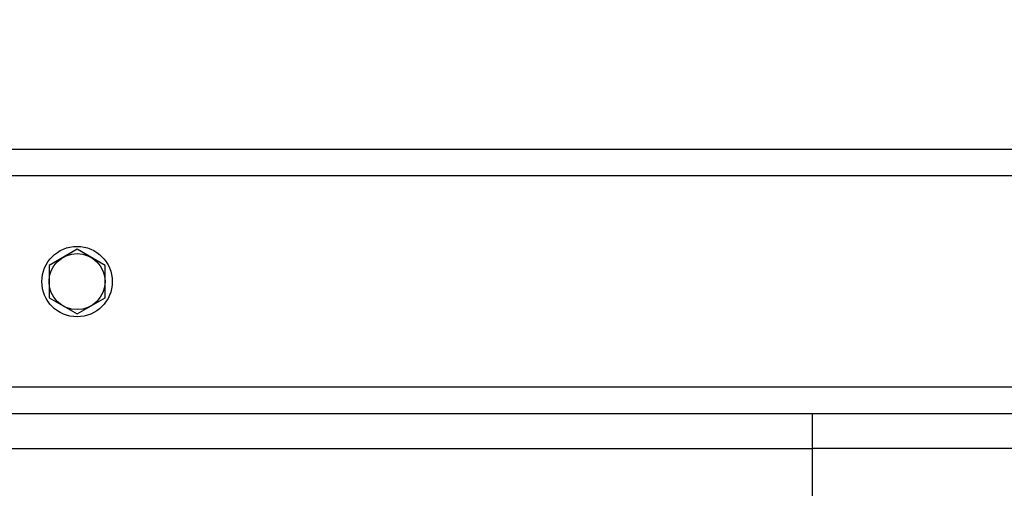
# Model space of a CAD drawing. Units: millimetres. Extents: x 0 to 420, y 0 to 297.
# Drawn here: x 195 to 202, y 153 to 157 of the extents above; entities that cross this region are included whole.
import ezdxf

# ---------------------------------------------------------------- set-up
doc = ezdxf.new("R2010")
doc.units = ezdxf.units.MM
doc.header["$LTSCALE"] = 23.1
doc.layers.get('0').update_dxf_attribs({"linetype": 'CONTINUOUS'})
for name, color, linetype in [('NORM', 7, 'CONTINUOUS'), ('RUNDUNGEN', 7, 'CONTINUOUS'), ('ZEICHNUNGSBEMASSUNGEN', 7, 'CONTINUOUS')]:
    doc.layers.add(name, color=color, linetype=linetype)
doc.styles.get("Standard").update_dxf_attribs({"font": 'txt', "width": 0.7})
doc.dimstyles.new('DIMSTYLE_3', dxfattribs={"dimtxt": 3.5, "dimasz": 3.5, "dimexe": 1.5, "dimexo": 1.5, "dimgap": 0.875, "dimtad": 1, "dimlfac": 30, "dimdsep": 46, "dimtxsty": 'Standard', "dimblk": '_FILLED', "dimblk1": '_FILLED', "dimblk2": '_FILLED', "dimcen": 0.09, "dimclrt": 5, "dimadec": 0, "dimazin": 0, "dimtp": 1.2, "dimtm": 1.2, "dimtfac": 1, "dimtofl": 0, "dimtmove": 0, "dimatfit": 3, "dimldrblk": '_FILLED', "dimfxl": 1, "dimtolj": 1, "dimarcsym": 0})

# ---------------------------------------------------------------- blocks, each defined once
blk = doc.blocks.new('_FILLED')
at = {"color": 0, "linetype": 'ByBlock'}
blk.add_solid([(0, 0), (-1, 0.125), (-1, -0.125)], dxfattribs=at)
blk = doc.blocks.new('*D3')
at = {"layer": 'ZEICHNUNGSBEMASSUNGEN', "color": 2, "linetype": 'Continuous'}
for p, q in [((154.3276, 156.6982), (154.3276, 169.3005)), ((219.661, 157.0315), (219.661, 169.3005)), ((154.3276, 167.8005), (186.9943, 167.8005)), ((219.661, 167.8005), (186.9943, 167.8005))]:
    blk.add_line(p, q, dxfattribs=at)
at = {"layer": 'ZEICHNUNGSBEMASSUNGEN', "color": 2, "linetype": 'Continuous', "xscale": 3.5, "yscale": 3.5, "zscale": 3.5, "rotation": 180}
blk.add_blockref('_FILLED', (154.3276, 167.8005), dxfattribs=at)
at = {"layer": 'ZEICHNUNGSBEMASSUNGEN', "color": 2, "linetype": 'Continuous', "xscale": 3.5, "yscale": 3.5, "zscale": 3.5}
blk.add_blockref('_FILLED', (219.661, 167.8005), dxfattribs=at)
at = {"layer": 'ZEICHNUNGSBEMASSUNGEN', "color": 5, "linetype": 'Continuous', "insert": (186.9943, 172.1755), "char_height": 3.5, "width": 15.375, "attachment_point": 2, "line_spacing_factor": 0.9}
blk.add_mtext('1960', dxfattribs=at)

msp = doc.modelspace()

# ---------------------------------------------------------------- linework, layer by layer
at = {"color": 3, "linetype": 'Continuous'}
msp.add_line((200.99431, 152.79817), (200.99431, 153.7315), dxfattribs=at)
at = {"color": 9, "linetype": 'Continuous'}
msp.add_line((200.99431, 153.46484), (182.99431, 153.46484), dxfattribs=at)
at = {"color": 7, "linetype": 'Continuous'}
msp.add_line((200.99431, 153.4715), (205.11098, 153.4715), dxfattribs=at)
at = {"layer": 'NORM', "color": 7, "linetype": 'Continuous'}
for p, q in [((195.42765, 154.97649), (195.21548, 154.854)), ((195.63981, 154.854), (195.42765, 154.97649)), ((195.21548, 154.854), (195.21548, 154.60901)), ((195.63981, 154.60901), (195.63981, 154.854)), ((195.21548, 154.60901), (195.42765, 154.48651)), ((195.42765, 154.48651), (195.63981, 154.60901))]:
    msp.add_line(p, q, dxfattribs=at)
for radius in [0.26667, 0.21217]:
    msp.add_circle((195.42765, 154.7315), radius, dxfattribs=at)
at = {"layer": 'RUNDUNGEN', "color": 7, "linetype": 'Continuous'}
for p, q in [((217.61098, 155.7315), (193.04431, 155.7315)), ((217.61098, 153.7315), (193.04431, 153.7315))]:
    msp.add_line(p, q, dxfattribs=at)
at = {"layer": 'RUNDUNGEN', "color": 9, "linetype": 'Continuous'}
for p, q in [((217.61098, 155.5315), (193.04431, 155.5315)), ((217.61098, 153.9315), (193.04431, 153.9315))]:
    msp.add_line(p, q, dxfattribs=at)

# ---------------------------------------------------------------- dimensions: what is measured, and where the dimension line sits
at = {"layer": 'ZEICHNUNGSBEMASSUNGEN', "color": 2, "linetype": 'Continuous'}
dim = msp.add_linear_dim(base=(219.66098, 167.80048), p1=(154.32765, 155.19817), p2=(219.66098, 155.5315), dimstyle='DIMSTYLE_3', dxfattribs=at)
dim.commit()
dim.dimension.update_dxf_attribs({"geometry": '*D3', "text_midpoint": (186.49432, 167.80048), "dimtype": 160})

doc.saveas('drawing.dxf')
